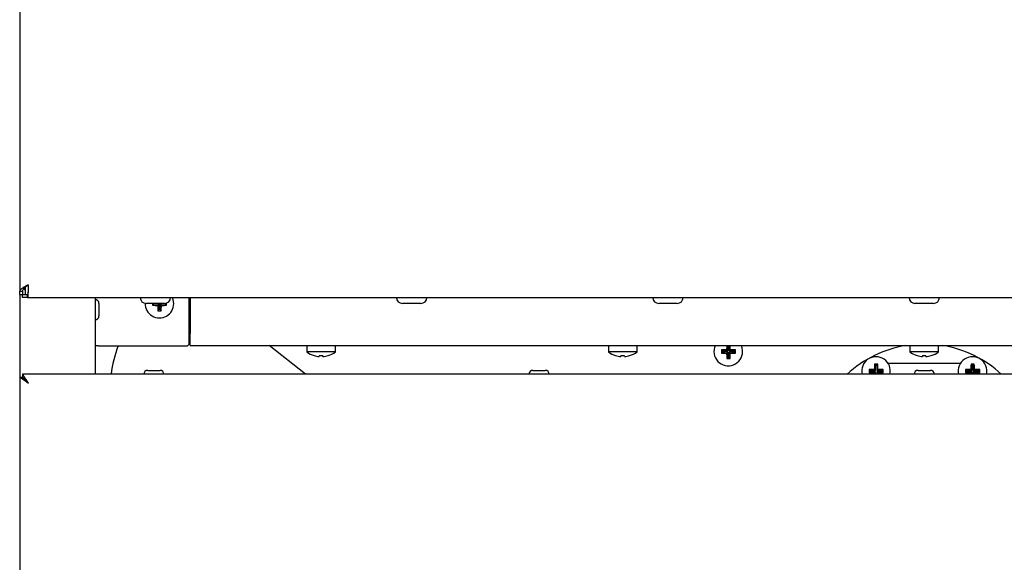
# Model space of a CAD drawing. Units: millimetres. Extents: x 5 to 415, y 5 to 292.
# Drawn here: x 66 to 98, y 77 to 95 of the extents above; entities that cross this region are included whole.
import ezdxf

# ---------------------------------------------------------------- set-up
doc = ezdxf.new("R2010")
doc.units = ezdxf.units.MM

msp = doc.modelspace()

# ---------------------------------------------------------------- linework, layer by layer
at = {"color": 7, "linetype": 'Continuous', "lineweight": 25}
for p, q in [((65.788, 126.269), (65.788, 86.329)), ((65.788, 86.329), (65.878, 86.329)), ((65.788, 86.213), (65.788, 86.329)), ((65.788, 86.213), (65.878, 86.213)), ((65.788, 86.213), (65.788, 83.474)), ((65.878, 86.329), (65.878, 86.213)), ((65.878, 86.213), (65.978, 86.213)), ((65.963, 86.366), (65.963, 86.441)), ((65.978, 86.366), (65.963, 86.366)), ((65.978, 86.206), (65.978, 86.47)), ((66.078, 86.523), (66.043, 86.523)), ((65.885, 86.116), (65.885, 86.206)), ((66.052, 86.206), (65.885, 86.206)), ((66.052, 86.116), (65.885, 86.116)), ((66.052, 86.116), (66.052, 86.206)), ((66.052, 86.116), (125.524, 86.116)), ((68.288, 86.116), (68.288, 83.571)), ((68.418, 85.921), (68.418, 85.511)), ((70.595, 85.921), (69.98, 85.921)), ((70.229, 85.895), (70.194, 85.861)), ((70.229, 85.895), (70.229, 85.921)), ((70.409, 85.895), (70.229, 85.895)), ((70.409, 85.895), (70.369, 85.855)), ((70.409, 85.715), (70.409, 85.895)), ((70.447, 85.895), (70.487, 85.856)), ((70.627, 85.895), (70.447, 85.895)), ((70.447, 85.895), (70.447, 85.715)), ((70.627, 85.924), (70.627, 85.895)), ((70.627, 85.895), (70.661, 85.861)), ((71.408, 84.566), (71.408, 86.116)), ((71.438, 86.116), (71.438, 84.926)), ((79.095, 85.921), (78.48, 85.921)), ((87.595, 85.921), (86.98, 85.921)), ((96.095, 85.921), (95.48, 85.921)), ((70.409, 85.715), (70.374, 85.681)), ((70.447, 85.715), (70.409, 85.715)), ((70.447, 85.715), (70.481, 85.681)), ((71.438, 84.526), (71.438, 84.926)), ((71.408, 84.676), (71.438, 84.676)), ((68.388, 84.516), (68.288, 84.516)), ((68.388, 84.516), (71.358, 84.516)), ((71.358, 84.516), (71.408, 84.566)), ((71.438, 84.526), (120.138, 84.526)), ((75.265, 83.571), (74.065, 84.526)), ((75.313, 84.526), (75.313, 84.312)), ((76.263, 84.312), (75.313, 84.312)), ((76.263, 84.312), (76.263, 84.526)), ((85.313, 84.526), (85.313, 84.312)), ((86.263, 84.312), (85.313, 84.312)), ((86.263, 84.312), (86.263, 84.526)), ((89.094, 84.344), (89.059, 84.379)), ((89.094, 84.305), (89.059, 84.271)), ((89.094, 84.344), (89.274, 84.344)), ((89.094, 84.305), (89.094, 84.344)), ((89.274, 84.305), (89.094, 84.305)), ((89.274, 84.344), (89.234, 84.384)), ((89.274, 84.305), (89.234, 84.265)), ((89.274, 84.524), (89.272, 84.526)), ((89.274, 84.344), (89.274, 84.524)), ((89.274, 84.524), (89.312, 84.524)), ((89.274, 84.125), (89.274, 84.305)), ((89.312, 84.524), (89.314, 84.526)), ((89.312, 84.524), (89.312, 84.344)), ((89.312, 84.344), (89.352, 84.384)), ((89.312, 84.344), (89.492, 84.344)), ((89.312, 84.305), (89.352, 84.266)), ((89.492, 84.305), (89.312, 84.305)), ((89.312, 84.305), (89.312, 84.125)), ((89.492, 84.344), (89.526, 84.378)), ((89.492, 84.344), (89.492, 84.305)), ((89.492, 84.305), (89.526, 84.271)), ((95.313, 84.526), (95.313, 84.312)), ((96.263, 84.312), (95.313, 84.312)), ((96.263, 84.312), (96.263, 84.526)), ((75.55, 84.194), (75.549, 84.192)), ((75.73, 84.193), (75.724, 84.161)), ((75.724, 84.161), (75.724, 84.161)), ((75.842, 84.16), (75.837, 84.193)), ((75.842, 84.16), (75.842, 84.16)), ((76.017, 84.189), (76.017, 84.191)), ((85.55, 84.194), (85.549, 84.192)), ((85.73, 84.193), (85.724, 84.161)), ((85.724, 84.161), (85.724, 84.161)), ((85.842, 84.16), (85.837, 84.193)), ((85.842, 84.16), (85.842, 84.16)), ((86.017, 84.189), (86.017, 84.191)), ((89.274, 84.125), (89.239, 84.091)), ((89.312, 84.125), (89.274, 84.125)), ((89.312, 84.125), (89.346, 84.091)), ((96.984, 83.926), (94.592, 83.926)), ((95.55, 84.194), (95.549, 84.192)), ((95.73, 84.193), (95.724, 84.161)), ((95.724, 84.161), (95.724, 84.161)), ((95.842, 84.16), (95.837, 84.193)), ((95.842, 84.16), (95.842, 84.16)), ((96.017, 84.189), (96.017, 84.191)), ((70.033, 83.701), (70.443, 83.701)), ((82.808, 83.701), (83.218, 83.701)), ((93.994, 83.694), (93.959, 83.729)), ((93.994, 83.655), (93.959, 83.621)), ((93.994, 83.694), (94.174, 83.694)), ((93.994, 83.655), (93.994, 83.694)), ((94.174, 83.655), (93.994, 83.655)), ((94.174, 83.694), (94.134, 83.734)), ((94.174, 83.655), (94.134, 83.616)), ((94.174, 83.874), (94.139, 83.909)), ((94.174, 83.694), (94.174, 83.874)), ((94.174, 83.874), (94.212, 83.874)), ((94.174, 83.571), (94.174, 83.655)), ((94.212, 83.874), (94.247, 83.908)), ((94.212, 83.874), (94.212, 83.694)), ((94.212, 83.694), (94.252, 83.734)), ((94.212, 83.694), (94.392, 83.694)), ((94.212, 83.655), (94.212, 83.571)), ((94.212, 83.655), (94.252, 83.616)), ((94.392, 83.655), (94.212, 83.655)), ((94.392, 83.694), (94.426, 83.728)), ((94.392, 83.694), (94.392, 83.655)), ((94.392, 83.655), (94.426, 83.622)), ((95.583, 83.701), (95.993, 83.701)), ((97.194, 83.694), (97.159, 83.729)), ((97.194, 83.655), (97.159, 83.621)), ((97.194, 83.694), (97.374, 83.694)), ((97.194, 83.655), (97.194, 83.694)), ((97.374, 83.655), (97.194, 83.655)), ((97.374, 83.694), (97.334, 83.734)), ((97.374, 83.655), (97.334, 83.616)), ((97.374, 83.874), (97.339, 83.909)), ((97.374, 83.694), (97.374, 83.874)), ((97.374, 83.874), (97.412, 83.874)), ((97.374, 83.571), (97.374, 83.655)), ((97.412, 83.874), (97.447, 83.908)), ((97.412, 83.874), (97.412, 83.694)), ((97.412, 83.694), (97.452, 83.734)), ((97.412, 83.694), (97.592, 83.694)), ((97.412, 83.655), (97.412, 83.571)), ((97.412, 83.655), (97.452, 83.616)), ((97.592, 83.655), (97.412, 83.655)), ((97.592, 83.694), (97.626, 83.728)), ((97.592, 83.694), (97.592, 83.655)), ((97.592, 83.655), (97.626, 83.622)), ((65.788, 83.474), (65.788, 74.418)), ((65.788, 83.474), (65.878, 83.474)), ((125.691, 83.571), (65.885, 83.571)), ((65.885, 83.571), (65.885, 83.481))]:
    msp.add_line(p, q, dxfattribs=at)
at = {"color": 7, "linetype": 'Continuous', "lineweight": 25, "flags": 128}
for points in [[(70.898, 85.916), (70.88, 86.044), (70.854, 86.116)], [(89.763, 84.326), (89.745, 84.454), (89.719, 84.526)], [(94.134, 83.616), (94.134, 83.594), (94.135, 83.571), (94.135, 83.571)], [(97.334, 83.616), (97.334, 83.594), (97.335, 83.571), (97.335, 83.571)], [(66.078, 83.281), (66.078, 83.281)]]:
    msp.add_lwpolyline(points, dxfattribs=at)
at = {"color": 7, "linetype": 'Continuous', "lineweight": 25}
for centre, radius, start, end in [((68.288, 85.921), 0.13, 0, 90), ((69.98, 86.116), 0.195, 180, 270), ((70.423, 85.916), 0.475, 179.0691, 0), ((74.762, 85.916), 4.568, 179.9371, 180.6899), ((70.595, 86.116), 0.195, 270, 0), ((66.099, 85.916), 4.563, 359.3156, 0.2076), ((78.48, 86.116), 0.195, 180, 270), ((79.095, 86.116), 0.195, 270, 0), ((86.98, 86.116), 0.195, 180, 270), ((87.595, 86.116), 0.195, 270, 0), ((95.48, 86.116), 0.195, 180, 270), ((96.095, 86.116), 0.195, 270, 0), ((70.419, 90.212), 4.357, 267.0439, 269.3397), ((74.703, 85.911), 4.335, 180.7385, 183.043), ((70.423, 90.247), 4.566, 269.3912, 270.733), ((66.146, 85.911), 4.341, 356.9627, 359.2639), ((70.428, 90.183), 4.328, 270.783, 273.0897), ((68.288, 85.511), 0.13, 270, 0), ((72.788, 83.081), 4, 158.9766, 172.9636), ((75.788, 84.956), 0.8, 233.5764, 252.6489), ((75.788, 84.956), 0.8, 286.6405, 306.4236), ((85.788, 84.956), 0.8, 233.5764, 252.6489), ((85.788, 84.956), 0.8, 286.6405, 306.4236), ((89.288, 84.326), 0.475, 155.0989, 0), ((89.284, 80.029), 4.356, 90.6609, 92.9574), ((93.629, 84.326), 4.57, 179.3413, 180.6897), ((89.284, 88.622), 4.357, 267.0439, 269.3397), ((93.632, 84.329), 4.399, 177.4333, 179.283), ((93.568, 84.321), 4.335, 180.7385, 183.043), ((85.011, 84.321), 4.341, 356.9627, 359.2639), ((84.967, 84.33), 4.385, 0.7103, 2.5675), ((89.293, 80.058), 4.326, 86.9089, 89.2163), ((89.293, 88.593), 4.328, 270.783, 273.0897), ((84.963, 84.326), 4.563, 359.3156, 0.6533), ((95.788, 80.826), 3.75, 99.3836, 132.9497), ((95.788, 84.956), 0.8, 233.5764, 252.6489), ((95.788, 84.956), 0.8, 286.6405, 306.4236), ((95.788, 80.826), 3.75, 47.0503, 80.6164), ((75.788, 84.965), 0.807, 252.8397, 265.4522), ((75.788, 84.965), 0.807, 252.8321, 265.4486), ((75.788, 84.997), 0.806, 265.8379, 273.4583), ((75.788, 84.997), 0.806, 265.8453, 273.4506), ((75.788, 84.965), 0.807, 273.8497, 286.4622), ((75.788, 84.965), 0.807, 273.8463, 286.4548), ((85.788, 84.965), 0.807, 252.8397, 265.4522), ((85.788, 84.965), 0.807, 252.8321, 265.4486), ((85.788, 84.997), 0.806, 265.8379, 273.4583), ((85.788, 84.997), 0.806, 265.8453, 273.4506), ((85.788, 84.965), 0.807, 273.8497, 286.4622), ((85.788, 84.965), 0.807, 273.8463, 286.4548), ((89.288, 88.657), 4.566, 269.3912, 270.733), ((94.188, 83.676), 0.475, 347.207, 192.793), ((95.788, 84.965), 0.807, 252.8397, 265.4522), ((95.788, 84.965), 0.807, 252.8321, 265.4486), ((95.788, 84.997), 0.806, 265.8379, 273.4583), ((95.788, 84.997), 0.806, 265.8453, 273.4506), ((95.788, 84.965), 0.807, 273.8497, 286.4622), ((95.788, 84.965), 0.807, 273.8463, 286.4548), ((97.388, 83.676), 0.475, 347.207, 192.793), ((70.033, 83.571), 0.13, 90, 180), ((70.443, 83.571), 0.13, 0, 90), ((82.808, 83.571), 0.13, 90, 180), ((83.218, 83.571), 0.13, 0, 90), ((94.184, 79.379), 4.356, 90.6609, 92.9574), ((98.529, 83.676), 4.57, 179.3413, 180.6897), ((94.184, 87.973), 4.357, 267.0439, 269.3397), ((98.476, 83.681), 4.342, 176.9904, 179.2922), ((94.188, 79.341), 4.567, 89.2657, 90.6102), ((89.904, 83.681), 4.349, 0.7054, 3.0039), ((89.745, 83.675), 4.507, 358.6752, 359.2447), ((94.193, 79.408), 4.326, 86.9089, 89.2163), ((94.193, 87.943), 4.328, 270.783, 273.0897), ((89.863, 83.676), 4.563, 359.3156, 0.6533), ((95.583, 83.571), 0.13, 90, 180), ((95.993, 83.571), 0.13, 0, 90), ((97.384, 79.379), 4.356, 90.6609, 92.9574), ((101.729, 83.676), 4.57, 179.3413, 180.6897), ((97.384, 87.973), 4.357, 267.0439, 269.3397), ((101.676, 83.681), 4.342, 176.9904, 179.2922), ((97.388, 79.341), 4.567, 89.2657, 90.6102), ((93.104, 83.681), 4.349, 0.7054, 3.0039), ((92.945, 83.675), 4.507, 358.6752, 359.2447), ((97.393, 79.408), 4.326, 86.9089, 89.2163), ((97.393, 87.943), 4.328, 270.783, 273.0897), ((93.063, 83.676), 4.563, 359.3156, 0.6533)]:
    msp.add_arc(centre, radius, start, end, dxfattribs=at)
for points, knots in [([(66.043, 86.523), (66.003, 86.502), (65.928, 86.462), (65.845, 86.408), (65.797, 86.364), (65.791, 86.34), (65.788, 86.329)], [0, 0, 0, 0, 0.294452, 0.559099, 0.794164, 1, 1, 1, 1]), ([(66.054, 86.523), (66.027, 86.502), (65.975, 86.462), (65.918, 86.408), (65.884, 86.364), (65.88, 86.34), (65.878, 86.329)], [0, 0, 0, 0, 0.299396, 0.565582, 0.798925, 1, 1, 1, 1]), ([(66.052, 86.116), (66.057, 86.12), (66.066, 86.129), (66.072, 86.198), (66.076, 86.3), (66.077, 86.416), (66.078, 86.492), (66.078, 86.523)], [0, 0, 0, 0, 0.2123259, 0.4252037, 0.639448, 0.8537796, 1, 1, 1, 1]), ([(66.052, 86.206), (66.056, 86.209), (66.065, 86.214), (66.071, 86.261), (66.075, 86.337), (66.077, 86.429), (66.078, 86.494), (66.078, 86.523)], [0, 0, 0, 0, 0.183832, 0.395243, 0.60911, 0.82318, 1, 1, 1, 1]), ([(65.788, 83.474), (65.79, 83.47), (65.794, 83.464), (65.82, 83.449), (65.854, 83.431), (65.9, 83.403), (65.971, 83.352), (66.038, 83.308), (66.078, 83.281)], [0, 0, 0, 0, 0.154765, 0.293343, 0.41648, 0.52526, 0.71052, 1, 1, 1, 1]), ([(65.878, 83.474), (65.879, 83.47), (65.882, 83.464), (65.901, 83.449), (65.924, 83.431), (65.956, 83.403), (66.005, 83.351), (66.05, 83.308), (66.078, 83.281)], [0, 0, 0, 0, 0.143761, 0.2741293, 0.3924622, 0.5005875, 0.6930506, 1, 1, 1, 1]), ([(66.078, 83.281), (66.052, 83.32), (66.004, 83.391), (65.943, 83.478), (65.907, 83.539), (65.891, 83.567), (65.886, 83.57), (65.885, 83.571)], [0, 0, 0, 0, 0.281093, 0.510394, 0.703408, 0.896761, 1, 1, 1, 1]), ([(66.078, 83.281), (66.048, 83.312), (65.998, 83.362), (65.938, 83.422), (65.905, 83.461), (65.89, 83.479), (65.886, 83.481), (65.885, 83.481)], [0, 0, 0, 0, 0.342089, 0.562574, 0.740613, 0.919329, 1, 1, 1, 1])]:
    msp.add_open_spline(points, degree=3, knots=knots, dxfattribs=at)

doc.saveas('drawing.dxf')
